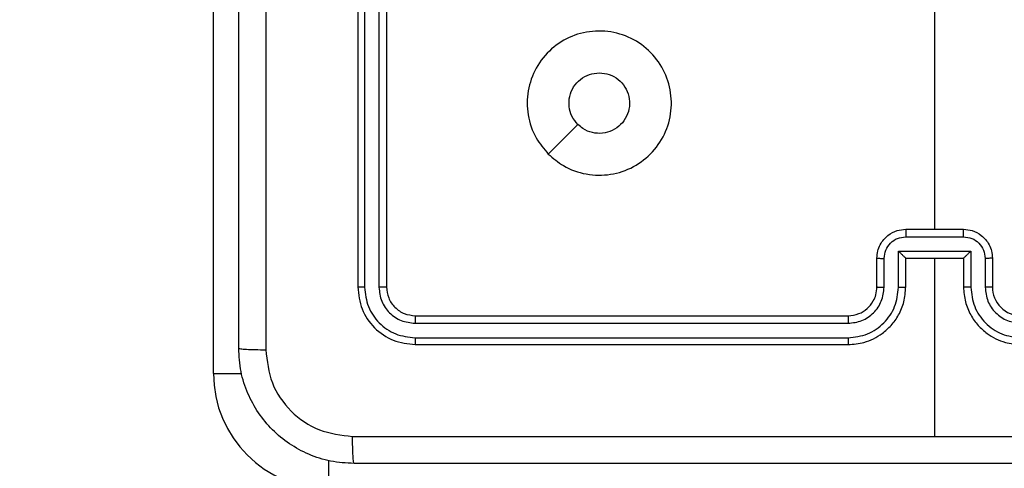
# Model space of a CAD drawing. Units: millimetres. Extents: x 172 to 2572, y 988 to 2429.
# Drawn here: x 825 to 831, y 1955 to 1958 of the extents above; entities that cross this region are included whole.
import ezdxf

# ---------------------------------------------------------------- set-up
doc = ezdxf.new("R2010")
doc.units = ezdxf.units.MM
doc.header["$LTSCALE"] = 100
doc.header["$PDSIZE"] = -1
doc.layers.add('VP-DIM', color=7, linetype='Continuous')
doc.layers.add('VP-EQ', color=7, linetype='Continuous', true_color=0x8a3492)
doc.dimstyles.get("Standard").update_dxf_attribs({"dimtxt": 14, "dimasz": 20, "dimexe": 20, "dimexo": 50, "dimgap": 20, "dimtad": 0, "dimdec": 0, "dimzin": 0, "dimdsep": 46, "dimtxsty": 'Standard', "dimcen": -0.09, "dimadec": 0, "dimazin": 0, "dimtfac": 1, "dimtdec": 4, "dimtofl": 0, "dimtmove": 0, "dimatfit": 3, "dimfxl": 70, "dimfxlon": 1, "dimtolj": 1, "dimtzin": 0, "dimarcsym": 0})

# ---------------------------------------------------------------- blocks, each defined once
blk = doc.blocks.new('*D5')
at = {"layer": 'Defpoints', "color": 0}
for p in [(1360.6476, 2306.1162), (825.9283, 1961.0675), (1360.6476, 1830.5267)]:
    blk.add_point(p, dxfattribs=at)
at = {"layer": 'VP-DIM', "color": 0, "lineweight": -2}
for p, q in [((825.9283, 2236.1162), (825.9283, 2326.1162)), ((1360.6476, 2236.1162), (1360.6476, 2326.1162)), ((845.9283, 2306.1162), (1056.1796, 2306.1162)), ((1340.6476, 2306.1162), (1133.5129, 2306.1162))]:
    blk.add_line(p, q, dxfattribs=at)
at = {"layer": 'VP-DIM', "color": 0}
for points in [[(845.9283, 2309.4495), (845.9283, 2302.7829), (825.9283, 2306.1162)], [(1340.6476, 2302.7829), (1340.6476, 2309.4495), (1360.6476, 2306.1162)]]:
    blk.add_solid(points, dxfattribs=at)
at = {"layer": 'VP-DIM', "color": 0, "insert": (1094.8462, 2306.1162), "char_height": 14, "attachment_point": 5}
blk.add_mtext('\\A1;535', dxfattribs=at)
blk = doc.blocks.new('*D10')
at = {"layer": 'Defpoints', "color": 0}
for p in [(1510.8402, 2408.8468), (675.9283, 1885.7982), (1510.8402, 1885.7193)]:
    blk.add_point(p, dxfattribs=at)
at = {"layer": 'VP-DIM', "color": 0, "lineweight": -2}
for p, q in [((675.9283, 2338.8468), (675.9283, 2428.8468)), ((1510.8402, 2338.8468), (1510.8402, 2428.8468)), ((695.9283, 2408.8468), (1046.926, 2408.8468)), ((1490.8402, 2408.8468), (1124.2593, 2408.8468))]:
    blk.add_line(p, q, dxfattribs=at)
at = {"layer": 'VP-DIM', "color": 0}
for points in [[(695.9283, 2412.1801), (695.9283, 2405.5135), (675.9283, 2408.8468)], [(1490.8402, 2405.5135), (1490.8402, 2412.1801), (1510.8402, 2408.8468)]]:
    blk.add_solid(points, dxfattribs=at)
at = {"layer": 'VP-DIM', "color": 0, "insert": (1085.5926, 2408.8468), "char_height": 14, "attachment_point": 5}
blk.add_mtext('\\A1;835', dxfattribs=at)
blk = doc.blocks.new('wd1461')
at = {"color": 7, "linetype": 'Continuous', "lineweight": 25}
for p, q in [((-566.7822, 166.3221), (-566.7822, 171.7721)), ((-565.7822, 169.9221), (-565.7822, 166.9221)), ((-565.7348, 169.9217), (-565.7348, 166.9197)), ((-565.6347, 169.9217), (-565.6347, 166.9197)), ((-565.5822, 169.9221), (-565.5822, 166.9221)), ((-561.7822, 168.9193), (-561.7822, 167.3221)), ((-561.9822, 167.3221), (-561.5822, 167.3221)), ((-561.9823, 167.27), (-561.5821, 167.27)), ((-562.0324, 167.1699), (-561.532, 167.1699)), ((-562.0324, 166.9198), (-562.0324, 167.1699)), ((-561.532, 167.1699), (-561.532, 166.9198)), ((-562.1822, 166.9221), (-562.1822, 167.1221)), ((-562.1324, 166.9198), (-562.1324, 167.1199)), ((-561.9822, 167.1221), (-561.9823, 167.1221)), ((-561.9822, 166.9221), (-561.9822, 167.1221)), ((-561.9822, 167.1221), (-561.5822, 167.1221)), ((-561.7822, 167.1221), (-561.7822, 165.8849)), ((-561.5822, 167.1221), (-561.5822, 166.9221)), ((-561.5822, 167.1221), (-561.5821, 167.1221)), ((-561.432, 167.1199), (-561.432, 166.9198)), ((-561.3822, 167.1221), (-561.3822, 166.9221)), ((-565.3822, 166.7221), (-562.3822, 166.7221)), ((-565.3846, 166.6695), (-562.3826, 166.6696)), ((-565.3846, 166.5695), (-562.3826, 166.5695)), ((-565.3822, 166.5221), (-562.3822, 166.5221))]:
    blk.add_line(p, q, dxfattribs=at)
at = {"color": 8, "linetype": 'Continuous', "lineweight": 25}
for p, q in [((-566.7822, 166.3221), (-566.5866, 166.3221)), ((-565.9822, 165.5221), (-565.9822, 165.7177))]:
    blk.add_line(p, q, dxfattribs=at)
at = {"color": 7, "linetype": 'Continuous', "lineweight": 25, "flags": 128}
blk.add_lwpolyline([(-564.4605, 167.8437), (-564.3581, 167.9462), (-564.2557, 168.0486)], dxfattribs=at)
at = {"color": 7, "linetype": 'Continuous', "lineweight": 25}
for centre, radius, start, end in [((-561.1822, 166.9221), 0.2, 179.99803, 270.00197), ((-565.9822, 166.3221), 0.8, 180, 270)]:
    blk.add_arc(centre, radius, start, end, dxfattribs=at)
for points, knots in [([(-566.6072, 166.4971), (-566.6072, 167.391), (-566.6072, 169.1793), (-566.6072, 171.8649), (-566.6072, 173.6531), (-566.6072, 174.5471)], [0, 0, 0, 0, 0.333296, 0.666701, 1, 1, 1, 1]), ([(-566.4195, 174.5578), (-566.4195, 173.6614), (-566.4194, 171.8685), (-566.4194, 169.1757), (-566.4195, 167.3828), (-566.4195, 166.4864)], [0, 0, 0, 0, 0.333337, 0.666663, 1, 1, 1, 1]), ([(-564.4605, 167.8437), (-564.4908, 167.8795), (-564.5575, 167.9585), (-564.6095, 168.1129), (-564.6087, 168.2834), (-564.5528, 168.4458), (-564.4447, 168.5787), (-564.2997, 168.6691), (-564.133, 168.7061), (-563.9631, 168.6857), (-563.8095, 168.6104), (-563.6893, 168.4886), (-563.6166, 168.3336), (-563.5989, 168.1635), (-563.6383, 167.9972), (-563.7311, 167.8533), (-563.866, 167.7482), (-564.0282, 167.6936), (-564.1987, 167.6965), (-564.3502, 167.7494), (-564.4268, 167.8149), (-564.4605, 167.8437)], [0, 0, 0, 0, 0.044735, 0.098638, 0.151934, 0.205875, 0.260189, 0.313197, 0.366981, 0.420856, 0.474332, 0.527985, 0.581902, 0.635424, 0.689066, 0.742819, 0.796627, 0.850207, 0.903793, 0.957775, 1, 1, 1, 1]), ([(-564.2556, 168.0486), (-564.2707, 168.0669), (-564.3008, 168.1035), (-564.3197, 168.1735), (-564.3158, 168.2449), (-564.2882, 168.3114), (-564.2402, 168.3645), (-564.1774, 168.4003), (-564.1305, 168.4048), (-564.1072, 168.4071)], [0, 0, 0, 0, 0.143034, 0.286057, 0.429052, 0.572255, 0.715502, 0.858778, 1, 1, 1, 1]), ([(-564.1072, 168.4071), (-564.0836, 168.4048), (-564.0364, 168.4001), (-563.9736, 168.364), (-563.9258, 168.3107), (-563.8985, 168.2442), (-563.8946, 168.1726), (-563.9147, 168.1036), (-563.9565, 168.0451), (-564.0153, 168.0038), (-564.0846, 167.9842), (-564.1561, 167.9889), (-564.2152, 168.013), (-564.2443, 168.0386), (-564.2556, 168.0486)], [0, 0, 0, 0, 0.085851, 0.171702, 0.257496, 0.343282, 0.429094, 0.514992, 0.60097, 0.68699, 0.773004, 0.858943, 0.944841, 1, 1, 1, 1]), ([(-562.1822, 167.1221), (-562.181, 167.1387), (-562.1787, 167.1708), (-562.1612, 167.2148), (-562.1368, 167.2514), (-562.099, 167.2876), (-562.0467, 167.3164), (-562.0024, 167.3203), (-561.9822, 167.3221)], [0, 0, 0, 0, 0.158445, 0.307418, 0.446916, 0.576847, 0.807268, 1, 1, 1, 1]), ([(-561.9822, 167.3221), (-561.9822, 167.3219), (-561.9822, 167.3215), (-561.9823, 167.3183), (-561.9823, 167.3135), (-561.9823, 167.3069), (-561.9823, 167.2989), (-561.9823, 167.2899), (-561.9823, 167.2801), (-561.9823, 167.2734), (-561.9823, 167.27)], [0, 0, 0, 0, 0.125032, 0.250095, 0.375194, 0.499911, 0.624636, 0.749711, 0.874969, 1, 1, 1, 1]), ([(-561.5821, 167.27), (-561.5821, 167.2734), (-561.5821, 167.2801), (-561.5821, 167.2899), (-561.5821, 167.2989), (-561.5821, 167.3069), (-561.5821, 167.3135), (-561.5822, 167.3183), (-561.5822, 167.3215), (-561.5822, 167.3219), (-561.5822, 167.3221)], [0, 0, 0, 0, 0.125031, 0.250289, 0.375364, 0.500089, 0.624806, 0.749905, 0.874969, 1, 1, 1, 1]), ([(-561.5822, 167.3221), (-561.562, 167.3203), (-561.5177, 167.3164), (-561.4654, 167.2876), (-561.4276, 167.2514), (-561.4032, 167.2148), (-561.3857, 167.1708), (-561.3834, 167.1387), (-561.3822, 167.1221)], [0, 0, 0, 0, 0.192736, 0.423162, 0.553096, 0.692576, 0.841552, 1, 1, 1, 1]), ([(-562.1324, 167.1199), (-562.13, 167.1395), (-562.1253, 167.1787), (-562.091, 167.2285), (-562.0413, 167.2631), (-562.002, 167.2677), (-561.9823, 167.27)], [0, 0, 0, 0, 0.249935, 0.499868, 0.749566, 1, 1, 1, 1]), ([(-561.5821, 167.27), (-561.5624, 167.2677), (-561.5231, 167.2631), (-561.4734, 167.2285), (-561.4391, 167.1787), (-561.4344, 167.1395), (-561.432, 167.1199)], [0, 0, 0, 0, 0.250437, 0.500097, 0.750062, 1, 1, 1, 1]), ([(-562.0324, 167.1699), (-562.0268, 167.1644), (-562.0158, 167.1535), (-562.0023, 167.1404), (-561.9929, 167.1313), (-561.9872, 167.126), (-561.9834, 167.1227), (-561.9826, 167.1223), (-561.9823, 167.1221)], [0, 0, 0, 0, 0.251484, 0.50242, 0.646522, 0.775725, 0.89256, 1, 1, 1, 1]), ([(-561.532, 167.1699), (-561.5376, 167.1644), (-561.5486, 167.1535), (-561.5621, 167.1403), (-561.5716, 167.1314), (-561.5772, 167.1261), (-561.581, 167.1227), (-561.5818, 167.1223), (-561.5821, 167.1221)], [0, 0, 0, 0, 0.251482, 0.5025, 0.646541, 0.775743, 0.892566, 1, 1, 1, 1]), ([(-562.1822, 167.1221), (-562.1812, 167.1218), (-562.1793, 167.1211), (-562.1661, 167.1204), (-562.1496, 167.12), (-562.1382, 167.1199), (-562.1324, 167.1199)], [0, 0, 0, 0, 0.279868, 0.55911, 0.779513, 1, 1, 1, 1]), ([(-561.3822, 167.1221), (-561.3832, 167.1218), (-561.3851, 167.1211), (-561.3983, 167.1204), (-561.4148, 167.12), (-561.4262, 167.1199), (-561.432, 167.1199)], [0, 0, 0, 0, 0.279894, 0.559069, 0.779493, 1, 1, 1, 1]), ([(-565.7348, 166.9197), (-565.7418, 166.9198), (-565.7559, 166.9199), (-565.7714, 166.9205), (-565.7805, 166.9213), (-565.7816, 166.9218), (-565.7822, 166.9221)], [0, 0, 0, 0, 0.279869, 0.559148, 0.779578, 1, 1, 1, 1]), ([(-565.7822, 166.9221), (-565.7762, 166.8697), (-565.7642, 166.7648), (-565.6716, 166.6326), (-565.5394, 166.5401), (-565.4346, 166.5281), (-565.3822, 166.5221)], [0, 0, 0, 0, 0.250163, 0.500134, 0.750041, 1, 1, 1, 1]), ([(-565.7348, 166.9197), (-565.7293, 166.874), (-565.7182, 166.7827), (-565.651, 166.6851), (-565.5807, 166.6269), (-565.4994, 166.5824), (-565.4305, 166.5747), (-565.3846, 166.5695)], [0, 0, 0, 0, 0.249607, 0.499215, 0.623814, 0.749843, 1, 1, 1, 1]), ([(-565.5822, 166.9221), (-565.5832, 166.9217), (-565.5853, 166.921), (-565.5994, 166.9202), (-565.6168, 166.9198), (-565.6288, 166.9197), (-565.6347, 166.9197)], [0, 0, 0, 0, 0.279826, 0.558989, 0.779474, 1, 1, 1, 1]), ([(-565.6347, 166.9197), (-565.631, 166.8869), (-565.6255, 166.8377), (-565.5938, 166.7796), (-565.5522, 166.7294), (-565.4824, 166.6814), (-565.4172, 166.6735), (-565.3846, 166.6695)], [0, 0, 0, 0, 0.250145, 0.376167, 0.500794, 0.750391, 1, 1, 1, 1]), ([(-565.5822, 166.9221), (-565.5792, 166.8959), (-565.5732, 166.8435), (-565.5269, 166.7773), (-565.4608, 166.7311), (-565.4084, 166.7251), (-565.3822, 166.7221)], [0, 0, 0, 0, 0.2502192, 0.500135, 0.7499861, 1, 1, 1, 1]), ([(-562.3826, 166.5695), (-562.3367, 166.5747), (-562.2676, 166.5825), (-562.1864, 166.627), (-562.1161, 166.6852), (-562.0489, 166.7827), (-562.0379, 166.8741), (-562.0324, 166.9198)], [0, 0, 0, 0, 0.250104, 0.376413, 0.500764, 0.750378, 1, 1, 1, 1]), ([(-562.3826, 166.6696), (-562.3498, 166.6734), (-562.2842, 166.6811), (-562.2015, 166.7388), (-562.1444, 166.8217), (-562.1364, 166.8871), (-562.1324, 166.9198)], [0, 0, 0, 0, 0.2504126, 0.5001205, 0.7500572, 1, 1, 1, 1]), ([(-562.3822, 166.5221), (-562.3451, 166.5251), (-562.2608, 166.532), (-562.1585, 166.5843), (-562.0806, 166.6545), (-562.0283, 166.7283), (-561.99, 166.8194), (-561.9849, 166.887), (-561.9822, 166.9221)], [0, 0, 0, 0, 0.1771447, 0.4023947, 0.5336378, 0.6769987, 0.8324656, 1, 1, 1, 1]), ([(-562.3822, 166.7221), (-562.3565, 166.725), (-562.3086, 166.7303), (-562.2475, 166.7693), (-562.209, 166.8169), (-562.1864, 166.8697), (-562.1837, 166.9037), (-562.1822, 166.9221)], [0, 0, 0, 0, 0.244396, 0.456902, 0.674638, 0.823999, 1, 1, 1, 1]), ([(-562.1822, 166.9221), (-562.1814, 166.9218), (-562.1799, 166.9212), (-562.1685, 166.9204), (-562.152, 166.9199), (-562.1389, 166.9198), (-562.1324, 166.9198)], [0, 0, 0, 0, 0.250176, 0.4998847, 0.7497438, 1, 1, 1, 1]), ([(-562.0324, 166.9198), (-562.0258, 166.9198), (-562.0127, 166.9199), (-561.996, 166.9204), (-561.9846, 166.9212), (-561.983, 166.9218), (-561.9822, 166.9221)], [0, 0, 0, 0, 0.250115, 0.499989, 0.749753, 1, 1, 1, 1]), ([(-561.532, 166.9198), (-561.5386, 166.9198), (-561.5517, 166.9199), (-561.5683, 166.9204), (-561.5799, 166.9212), (-561.5814, 166.9218), (-561.5822, 166.9221)], [0, 0, 0, 0, 0.250245, 0.499973, 0.749802, 1, 1, 1, 1]), ([(-561.5822, 166.9221), (-561.5795, 166.887), (-561.5744, 166.8194), (-561.5361, 166.7283), (-561.4838, 166.6545), (-561.4059, 166.5843), (-561.3036, 166.532), (-561.2193, 166.5251), (-561.1822, 166.5221)], [0, 0, 0, 0, 0.167537, 0.323007, 0.46637, 0.597616, 0.822852, 1, 1, 1, 1]), ([(-561.532, 166.9198), (-561.5265, 166.8741), (-561.5155, 166.7827), (-561.4483, 166.6852), (-561.3781, 166.627), (-561.2968, 166.5825), (-561.2277, 166.5747), (-561.1818, 166.5695)], [0, 0, 0, 0, 0.24962, 0.499234, 0.623567, 0.749876, 1, 1, 1, 1]), ([(-561.3822, 166.9221), (-561.383, 166.9218), (-561.3845, 166.9212), (-561.3959, 166.9204), (-561.4124, 166.9199), (-561.4255, 166.9198), (-561.432, 166.9198)], [0, 0, 0, 0, 0.25017, 0.499987, 0.74987, 1, 1, 1, 1]), ([(-561.432, 166.9198), (-561.4282, 166.887), (-561.4206, 166.8215), (-561.3629, 166.7387), (-561.2799, 166.6816), (-561.2145, 166.6736), (-561.1818, 166.6696)], [0, 0, 0, 0, 0.250446, 0.50014, 0.750105, 1, 1, 1, 1]), ([(-565.3822, 166.7221), (-565.3826, 166.721), (-565.3833, 166.719), (-565.3841, 166.7049), (-565.3845, 166.6875), (-565.3845, 166.6755), (-565.3846, 166.6695)], [0, 0, 0, 0, 0.2798885, 0.5589829, 0.7794058, 1, 1, 1, 1]), ([(-562.3822, 166.7221), (-562.3822, 166.7219), (-562.3823, 166.7215), (-562.3824, 166.7182), (-562.3824, 166.7134), (-562.3825, 166.7068), (-562.3825, 166.6987), (-562.3826, 166.6896), (-562.3826, 166.6797), (-562.3826, 166.673), (-562.3826, 166.6696)], [0, 0, 0, 0, 0.125145, 0.250314, 0.375248, 0.500033, 0.624849, 0.749885, 0.874922, 1, 1, 1, 1]), ([(-565.3846, 166.5695), (-565.3845, 166.5624), (-565.3844, 166.5484), (-565.3837, 166.5329), (-565.383, 166.5238), (-565.3825, 166.5226), (-565.3822, 166.5221)], [0, 0, 0, 0, 0.279903, 0.5591, 0.779557, 1, 1, 1, 1]), ([(-562.3826, 166.5695), (-562.3826, 166.5632), (-562.3826, 166.5507), (-562.3825, 166.535), (-562.3823, 166.5243), (-562.3823, 166.5228), (-562.3822, 166.5221)], [0, 0, 0, 0, 0.250035, 0.499893, 0.749736, 1, 1, 1, 1]), ([(-566.6072, 166.4971), (-566.6043, 166.4957), (-566.5984, 166.493), (-566.5561, 166.4896), (-566.4944, 166.4871), (-566.4445, 166.4866), (-566.4195, 166.4864)], [0, 0, 0, 0, 0.249972, 0.49989, 0.749614, 1, 1, 1, 1]), ([(-565.8072, 165.6971), (-565.8618, 165.7003), (-565.9694, 165.7067), (-566.1696, 165.7717), (-566.3873, 165.9172), (-566.5327, 166.1349), (-566.5976, 166.3351), (-566.604, 166.4426), (-566.6072, 166.4971)], [0, 0, 0, 0, 0.130545, 0.257577, 0.500015, 0.742669, 0.86963, 1, 1, 1, 1]), ([(-566.4195, 166.4864), (-566.4105, 166.4076), (-566.3923, 166.2501), (-566.2534, 166.051), (-566.0541, 165.9125), (-565.8966, 165.894), (-565.8179, 165.8848)], [0, 0, 0, 0, 0.249958, 0.500051, 0.749969, 1, 1, 1, 1]), ([(-565.8179, 165.8848), (-565.1457, 165.8848), (-563.8011, 165.8849), (-562.4552, 165.8849), (-561.7822, 165.8849)], [0, 0, 0, 0, 0.500008, 1, 1, 1, 1]), ([(-565.8072, 165.6971), (-565.8086, 165.6999), (-565.8113, 165.7055), (-565.8147, 165.7482), (-565.8172, 165.8101), (-565.8177, 165.8599), (-565.8179, 165.8848)], [0, 0, 0, 0, 0.250422, 0.500163, 0.75006, 1, 1, 1, 1]), ([(-561.7822, 165.8849), (-561.1092, 165.8849), (-559.7633, 165.8849), (-558.4187, 165.8848), (-557.7465, 165.8848)], [0, 0, 0, 0, 0.499992, 1, 1, 1, 1]), ([(-557.7572, 165.6971), (-558.6512, 165.6971), (-560.4394, 165.6971), (-563.125, 165.6971), (-564.9132, 165.6971), (-565.8072, 165.6971)], [0, 0, 0, 0, 0.333296, 0.666701, 1, 1, 1, 1])]:
    blk.add_open_spline(points, degree=3, knots=knots, dxfattribs=at)
blk = doc.blocks.new('wd1461 2d')
at = {"layer": 'VP-EQ', "color": 0}
blk.add_blockref('wd1461', (1392.7105, 1789.2955), dxfattribs=at)

msp = doc.modelspace()

# ---------------------------------------------------------------- block references
at = {"layer": 'VP-EQ', "color": 0}
msp.add_blockref('wd1461 2d', (0, 0), dxfattribs=at)

# ---------------------------------------------------------------- dimensions: what is measured, and where the dimension line sits
at = {"layer": 'VP-DIM', "color": 0}
for base, p1, p2, picture, middle in [((1510.8402, 2408.8468), (675.9283, 1885.7982), (1510.8402, 1885.7193), '*D10', (1085.5926, 2408.8468)), ((1360.6476, 2306.1162), (825.9283, 1961.0675), (1360.6476, 1830.5267), '*D5', (1094.8462, 2306.1162))]:
    dim = msp.add_linear_dim(base=base, p1=p1, p2=p2, dimstyle='Standard', dxfattribs=at)
    dim.commit()
    dim.dimension.update_dxf_attribs({"geometry": picture, "text_midpoint": middle, "dimtype": 160})

doc.saveas('drawing.dxf')
